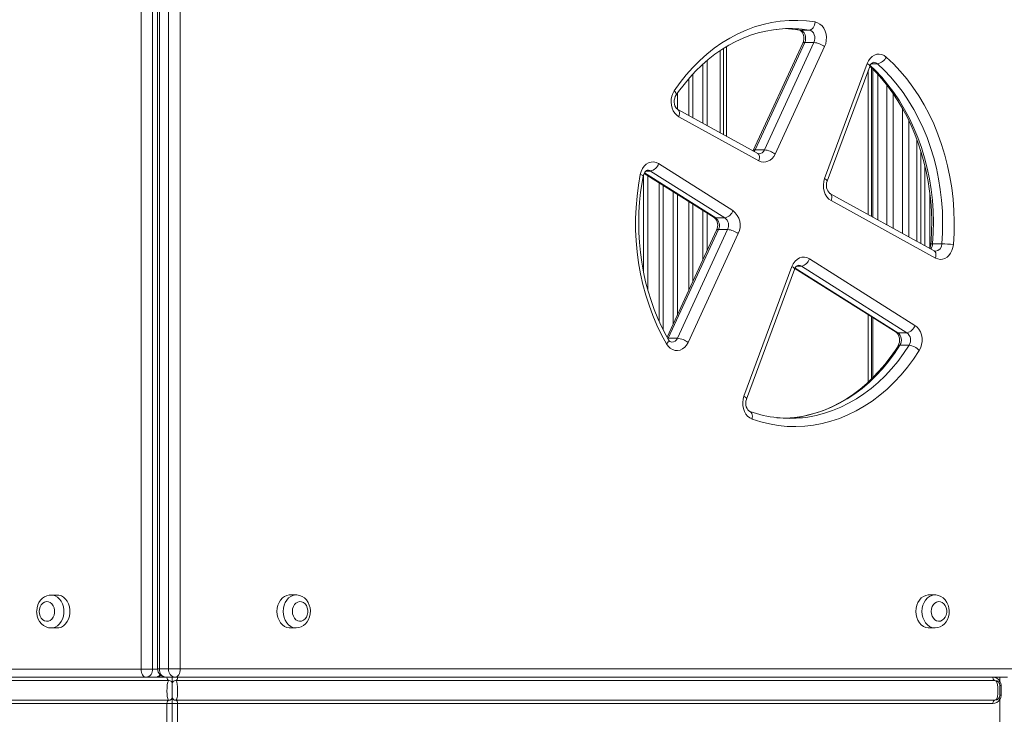
# Model space of a CAD drawing. Units: millimetres. Extents: x 7671 to 21973, y -1568 to 10809.
# Drawn here: x 14047 to 14645, y 5648 to 6070 of the extents above; entities that cross this region are included whole.
import ezdxf

# ---------------------------------------------------------------- set-up
doc = ezdxf.new("R2010")
doc.units = ezdxf.units.MM

msp = doc.modelspace()

# ---------------------------------------------------------------- linework, layer by layer
at = {"color": 7, "linetype": 'Continuous', "lineweight": 15}
for p, q in [((14120.578, 5675.554), (14120.578, 6410.554)), ((14127.602, 6410.554), (14127.602, 5675.554)), ((14130.693, 6410.604), (14130.693, 5675.604)), ((14131.773, 6410.604), (14131.773, 5675.604)), ((14137.359, 5675.604), (14137.359, 6410.604)), ((14144.383, 6410.604), (14144.383, 5675.604)), ((14520.539, 6063.861), (14520.601, 6063.85)), ((14526.492, 6063.826), (14520.906, 6063.826)), ((14522.623, 6055.889), (14492.514, 5990.645)), ((14523.785, 6056.33), (14493.676, 5991.087)), ((14499.262, 5991.087), (14529.372, 6056.33)), ((14535.854, 6053.793), (14505.744, 5988.55)), ((14529.372, 6056.33), (14523.785, 6056.33)), ((14472.333, 6051.358), (14472.333, 6001.418)), ((14474.333, 6000.316), (14474.333, 6052.664)), ((14535.816, 5973.692), (14561.693, 6043.557)), ((14537.401, 5971.955), (14563.278, 6041.82)), ((14564.333, 6040.839), (14564.333, 5950.716)), ((14565.121, 5950.282), (14565.121, 6040.053)), ((14568.175, 5948.599), (14568.175, 6036.879)), ((14573.7, 6030.391), (14573.7, 5945.554)), ((14577.428, 5943.499), (14577.428, 6025.335)), ((14495.188, 5988.822), (14446.607, 6015.595)), ((14495.879, 5984.443), (14447.297, 6011.216)), ((14583.248, 6016.065), (14583.248, 5940.292)), ((14587.002, 5938.223), (14587.002, 6008.815)), ((14591.897, 5997.282), (14591.897, 5935.525)), ((14492.514, 5990.645), (14492.374, 5990.373)), ((14499.262, 5991.087), (14493.676, 5991.087)), ((14594.274, 5990.333), (14594.274, 5934.216)), ((14434.952, 5982.694), (14480.129, 5954.19)), ((14426.212, 5976.812), (14468.771, 5949.961)), ((14475.287, 5949.708), (14430.11, 5978.212)), ((14596.807, 5932.82), (14596.807, 5981.027)), ((14602.437, 5929.717), (14539.105, 5964.619)), ((14599.8, 5931.679), (14599.8, 5964.148)), ((14603.127, 5925.338), (14539.795, 5960.24)), ((14475.287, 5949.708), (14469.701, 5949.708)), ((14470.179, 5942.249), (14440.183, 5877.251)), ((14471.341, 5942.69), (14440.833, 5876.583)), ((14446.42, 5876.583), (14476.928, 5942.69)), ((14483.41, 5940.153), (14452.901, 5874.047)), ((14476.928, 5942.69), (14471.341, 5942.69)), ((14607.032, 5933.996), (14601.445, 5933.996)), ((14526.568, 5924.89), (14590.698, 5884.428)), ((14486.799, 5841.348), (14516.003, 5920.198)), ((14488.384, 5839.611), (14517.588, 5918.461)), ((14517.83, 5919.008), (14579.34, 5880.199)), ((14585.857, 5879.946), (14521.726, 5920.408)), ((14564.333, 5889.667), (14564.333, 5851.848)), ((14565.121, 5889.056), (14565.121, 5889.17)), ((14565.121, 5889.056), (14565.121, 5852.595)), ((14565.121, 5889.056), (14565.302, 5889.056)), ((14585.857, 5879.946), (14580.27, 5879.946)), ((14446.42, 5876.583), (14440.833, 5876.583)), ((14587.179, 5872.34), (14581.592, 5872.34)), ((14069.618, 5720.554), (14065.894, 5720.554)), ((14214.748, 5720.604), (14211.023, 5720.604)), ((14602.828, 5720.604), (14599.103, 5720.604)), ((14065.894, 5700.554), (14069.618, 5700.554)), ((14211.023, 5700.604), (14214.748, 5700.604)), ((14599.103, 5700.604), (14602.828, 5700.604)), ((13630.578, 5675.554), (14120.578, 5675.554)), ((14123.682, 5670.554), (13633.682, 5670.554)), ((14127.602, 5675.554), (14120.578, 5675.554)), ((14123.682, 5670.554), (14129.269, 5670.554)), ((14137.359, 5675.604), (14131.773, 5675.604)), ((14141.279, 5670.604), (14135.693, 5670.604)), ((14139.587, 5670.593), (14136.345, 5670.593)), ((14137.359, 5675.604), (14144.383, 5675.604)), ((14139.587, 5670.604), (14139.587, 5670.593)), ((14139.587, 5666.593), (14139.587, 5670.593)), ((14139.587, 5670.593), (14142.828, 5670.593)), ((14139.587, 5670.593), (14139.587, 5666.593)), ((14646.959, 5670.604), (14141.279, 5670.604)), ((14142.828, 5670.593), (14638.046, 5670.593)), ((14144.383, 5675.604), (14650.063, 5675.604)), ((13639.886, 5668.593), (14137.587, 5668.593)), ((14139.587, 5666.593), (14139.587, 5658.593)), ((14639.288, 5668.593), (14141.587, 5668.593)), ((14642.288, 5665.593), (14642.288, 5659.593)), ((14642.288, 5665.593), (14643.021, 5665.593)), ((14643.021, 5665.593), (14643.021, 5659.593)), ((14139.587, 5654.593), (14139.587, 5658.593)), ((14139.587, 5658.593), (14139.587, 5654.593)), ((14642.288, 5659.593), (14643.021, 5659.593)), ((13639.886, 5656.593), (14137.587, 5656.593)), ((14136.345, 5654.593), (13641.128, 5654.593)), ((14139.587, 5654.593), (14136.345, 5654.593)), ((14136.345, 5564.593), (14136.345, 5654.593)), ((14139.587, 5654.593), (14139.587, 5564.593)), ((14139.587, 5654.593), (14142.828, 5654.593)), ((14639.288, 5656.593), (14141.587, 5656.593)), ((14638.046, 5654.593), (14142.828, 5654.593)), ((14142.828, 5654.593), (14142.828, 5564.593)), ((14642.288, 5656.946), (14642.288, 5564.593))]:
    msp.add_line(p, q, dxfattribs=at)
at = {"color": 8, "linetype": 'Continuous', "lineweight": 15}
for p, q in [((14516.721, 6064.388), (14520.906, 6063.826)), ((14520.601, 6063.85), (14520.906, 6063.826)), ((14526.492, 6063.826), (14522.173, 6064.402)), ((14476.333, 6053.888), (14476.333, 5999.213)), ((14461.812, 6007.216), (14461.812, 6043.09)), ((14464.398, 6045.356), (14464.398, 6005.791)), ((14567.926, 6043.382), (14564.184, 6043.382)), ((14455.853, 6037.152), (14455.853, 6010.5)), ((14562.333, 6039.268), (14562.333, 5951.819)), ((14453.267, 6011.925), (14453.267, 6034.275)), ((14446.398, 6025.409), (14446.398, 6015.727)), ((14425.812, 5916.798), (14425.812, 5975.761)), ((14426.354, 5977.057), (14469.701, 5949.708)), ((14430.11, 5978.212), (14427.241, 5978.212)), ((14428.398, 5975.433), (14428.398, 5906.082)), ((14435.267, 5887.095), (14435.267, 5971.099)), ((14437.853, 5969.468), (14437.853, 5881.678)), ((14443.812, 5885.114), (14443.812, 5965.708)), ((14446.398, 5964.077), (14446.398, 5890.718)), ((14453.267, 5905.603), (14453.267, 5959.742)), ((14455.853, 5958.111), (14455.853, 5911.207)), ((14461.812, 5924.118), (14461.812, 5954.351)), ((14464.398, 5952.72), (14464.398, 5929.722)), ((14517.971, 5919.252), (14580.27, 5879.946)), ((14521.726, 5920.408), (14518.859, 5920.408)), ((14562.333, 5890.929), (14562.333, 5849.956)), ((14127.602, 5675.554), (14130.693, 5675.554)), ((14129.89, 5670.593), (14136.345, 5670.593)), ((14130.693, 5675.604), (14131.773, 5675.604)), ((14136.345, 5670.593), (14136.345, 5670.604)), ((14142.828, 5670.604), (14142.828, 5670.593)), ((14642.288, 5670.604), (14642.288, 5668.241))]:
    msp.add_line(p, q, dxfattribs=at)
at = {"color": 7, "linetype": 'Continuous', "lineweight": 15, "flags": 128}
for points in [[(14444.468, 6026.924), (14448.04, 6031.929), (14451.823, 6036.676), (14455.804, 6041.152), (14459.971, 6045.343), (14464.313, 6049.236), (14468.814, 6052.819), (14473.464, 6056.083), (14478.246, 6059.017), (14483.147, 6061.612), (14488.153, 6063.86), (14493.247, 6065.755), (14498.416, 6067.291), (14503.642, 6068.463), (14508.911, 6069.268), (14514.207, 6069.704), (14519.514, 6069.768), (14524.815, 6069.462), (14530.095, 6068.785)], [(14526.492, 6063.826), (14527.108, 6063.921), (14527.718, 6064.203), (14528.301, 6064.661), (14528.833, 6065.278), (14529.295, 6066.03), (14529.668, 6066.887), (14529.938, 6067.817), (14530.095, 6068.785)], [(14530.095, 6068.785), (14531.602, 6068.342), (14533.011, 6067.531), (14534.268, 6066.383), (14535.324, 6064.943), (14536.138, 6063.266), (14536.678, 6061.418), (14536.923, 6059.471), (14536.864, 6057.501), (14536.503, 6055.583), (14535.854, 6053.793)], [(14445.507, 6024.125), (14447.142, 6026.482), (14450.426, 6030.857), (14453.877, 6035.008), (14457.487, 6038.924), (14461.247, 6042.595), (14465.147, 6046.012), (14469.177, 6049.166), (14473.327, 6052.049), (14477.586, 6054.654), (14481.943, 6056.974), (14486.388, 6059.002), (14490.909, 6060.734), (14495.496, 6062.163), (14500.136, 6063.286), (14504.817, 6064.1), (14506.672, 6064.297)], [(14511.886, 6064.734), (14515.839, 6064.475), (14516.721, 6064.388)], [(14516.517, 6064.363), (14518.117, 6064.212), (14520.597, 6063.851)], [(14520.597, 6063.851), (14520.748, 6063.817), (14521.183, 6063.621), (14521.669, 6063.24), (14522.166, 6062.649), (14522.651, 6061.783), (14523.015, 6060.733), (14523.216, 6059.558), (14523.229, 6058.338), (14523.053, 6057.154), (14522.732, 6056.138), (14522.623, 6055.889)], [(14520.906, 6063.826), (14521.841, 6063.52), (14522.689, 6062.932), (14523.399, 6062.097), (14523.927, 6061.066), (14524.242, 6059.902), (14524.324, 6058.675), (14524.169, 6057.46), (14523.785, 6056.33)], [(14529.372, 6056.33), (14529.756, 6057.46), (14529.911, 6058.675), (14529.829, 6059.902), (14529.514, 6061.066), (14528.986, 6062.097), (14528.276, 6062.932), (14527.428, 6063.52), (14526.492, 6063.826)], [(14561.693, 6043.557), (14562.468, 6045.215), (14563.479, 6046.651), (14564.688, 6047.814), (14566.049, 6048.658), (14567.512, 6049.153), (14569.022, 6049.281), (14570.523, 6049.036), (14571.959, 6048.427), (14573.277, 6047.478)], [(14573.277, 6047.478), (14577.63, 6043.355), (14581.796, 6038.928), (14585.76, 6034.21), (14589.511, 6029.217), (14593.037, 6023.963), (14596.327, 6018.466), (14599.37, 6012.742), (14602.157, 6006.81), (14604.679, 6000.689), (14606.929, 5994.396), (14608.898, 5987.953), (14610.582, 5981.379), (14611.975, 5974.696), (14613.072, 5967.923), (14613.869, 5961.083), (14614.366, 5954.196), (14614.559, 5947.285), (14614.448, 5940.371), (14614.034, 5933.475)], [(14563.298, 6041.869), (14566.984, 6038.197), (14570.573, 6034.227), (14573.998, 6030.024), (14577.253, 6025.599), (14580.327, 6020.964), (14583.212, 6016.131), (14585.902, 6011.112), (14588.388, 6005.921), (14590.664, 6000.571), (14592.724, 5995.076), (14594.562, 5989.451), (14596.173, 5983.711), (14597.552, 5977.871), (14598.696, 5971.947), (14599.601, 5965.954), (14600.266, 5959.909), (14600.687, 5953.827), (14600.865, 5947.726), (14600.798, 5941.621), (14600.486, 5935.529), (14600.36, 5933.885)], [(14607.032, 5933.996), (14607.429, 5940.613), (14607.535, 5947.247), (14607.35, 5953.878), (14606.874, 5960.486), (14606.108, 5967.049), (14605.056, 5973.547), (14603.72, 5979.96), (14602.104, 5986.268), (14600.214, 5992.45), (14598.056, 5998.488), (14595.636, 6004.361), (14592.961, 6010.053), (14590.041, 6015.545), (14586.885, 6020.819), (14583.502, 6025.86), (14579.903, 6030.651), (14576.099, 6035.178), (14572.102, 6039.426), (14567.926, 6043.382)], [(14447.297, 6011.216), (14446.011, 6012.116), (14444.878, 6013.306), (14443.939, 6014.744), (14443.227, 6016.38), (14442.766, 6018.157), (14442.573, 6020.012), (14442.654, 6021.88), (14443.006, 6023.697), (14443.618, 6025.398), (14444.468, 6026.924)], [(14446.607, 6015.595), (14446.401, 6015.724), (14445.906, 6016.161), (14445.369, 6016.884), (14444.919, 6017.819), (14444.606, 6018.92), (14444.468, 6020.119), (14444.521, 6021.337), (14444.757, 6022.489), (14445.145, 6023.496), (14445.507, 6024.125)], [(14495.882, 5988.64), (14495.606, 5988.656), (14495.188, 5988.822)], [(14505.744, 5988.55), (14504.919, 5987.083), (14503.9, 5985.829), (14502.721, 5984.829), (14501.42, 5984.116), (14500.04, 5983.713), (14498.626, 5983.634), (14497.224, 5983.879), (14495.879, 5984.443)], [(14423.867, 5976.144), (14424.39, 5978.01), (14425.191, 5979.708), (14426.238, 5981.172), (14427.491, 5982.343), (14428.901, 5983.176), (14430.412, 5983.638), (14431.964, 5983.711), (14433.498, 5983.392), (14434.952, 5982.694)], [(14439.83, 5873.193), (14436.802, 5878.757), (14434.017, 5884.525), (14431.484, 5890.479), (14429.212, 5896.601), (14427.206, 5902.873), (14425.472, 5909.276), (14424.017, 5915.791), (14422.844, 5922.397), (14421.957, 5929.076), (14421.359, 5935.807), (14421.051, 5942.569), (14421.034, 5949.343), (14421.308, 5956.107), (14421.873, 5962.843), (14422.727, 5969.528), (14423.867, 5976.144)], [(14441.057, 5875.691), (14439.618, 5878.259), (14436.997, 5883.337), (14434.582, 5888.584), (14432.379, 5893.985), (14430.395, 5899.526), (14428.634, 5905.192), (14427.102, 5910.968), (14425.803, 5916.839), (14424.74, 5922.788), (14423.917, 5928.801), (14423.335, 5934.86), (14422.997, 5940.95), (14422.903, 5947.055), (14423.054, 5953.157), (14423.449, 5959.241), (14424.086, 5965.291), (14424.965, 5971.289), (14425.671, 5975.187)], [(14425.671, 5975.187), (14425.794, 5975.712), (14426.168, 5976.736), (14426.647, 5977.562), (14427.163, 5978.154), (14427.649, 5978.516), (14428.064, 5978.69), (14428.37, 5978.72)], [(14539.795, 5960.24), (14538.424, 5961.214), (14537.233, 5962.517), (14536.268, 5964.097), (14535.57, 5965.89), (14535.166, 5967.824), (14535.071, 5969.823), (14535.291, 5971.805), (14535.816, 5973.692)], [(14614.034, 5933.475), (14613.745, 5931.64), (14613.193, 5929.906), (14612.398, 5928.334), (14611.387, 5926.978), (14610.195, 5925.886), (14608.865, 5925.096), (14607.442, 5924.637), (14605.978, 5924.523), (14604.523, 5924.76), (14603.127, 5925.338)], [(14603.133, 5929.536), (14602.919, 5929.538), (14602.437, 5929.717)], [(14516.003, 5920.198), (14516.803, 5921.898), (14517.851, 5923.363), (14519.104, 5924.536), (14520.514, 5925.37), (14522.026, 5925.833), (14523.579, 5925.907), (14525.113, 5925.588), (14526.568, 5924.89)], [(14579.34, 5880.199), (14579.555, 5880.046), (14580.054, 5879.557), (14580.576, 5878.784), (14580.999, 5877.808), (14581.275, 5876.679), (14581.372, 5875.468), (14581.277, 5874.258), (14581.003, 5873.132), (14580.588, 5872.166), (14580.418, 5871.873)], [(14590.698, 5884.428), (14592.016, 5883.377), (14593.145, 5882.016), (14594.042, 5880.398), (14594.671, 5878.586), (14595.007, 5876.652), (14595.038, 5874.67), (14594.761, 5872.72), (14594.189, 5870.878), (14593.344, 5869.216)], [(14452.901, 5874.047), (14451.99, 5872.454), (14450.85, 5871.121), (14449.528, 5870.098), (14448.075, 5869.427), (14446.546, 5869.132), (14445.002, 5869.226), (14443.502, 5869.705), (14442.105, 5870.55), (14440.865, 5871.728), (14439.83, 5873.193)], [(14593.344, 5869.216), (14589.865, 5863.978), (14586.164, 5858.995), (14582.252, 5854.282), (14578.14, 5849.853), (14573.842, 5845.723), (14569.37, 5841.904), (14564.739, 5838.408), (14559.962, 5835.246), (14555.056, 5832.427), (14550.033, 5829.961), (14544.912, 5827.854), (14539.706, 5826.114), (14534.432, 5824.745), (14529.107, 5823.753), (14523.747, 5823.14), (14518.369, 5822.907), (14512.989, 5823.057), (14507.623, 5823.587), (14502.289, 5824.497), (14497.003, 5825.784), (14491.781, 5827.444)], [(14580.418, 5871.873), (14578.848, 5869.44), (14575.69, 5864.912), (14572.357, 5860.601), (14568.859, 5856.518), (14565.203, 5852.672), (14561.402, 5849.075), (14557.463, 5845.733), (14553.397, 5842.658), (14549.214, 5839.855), (14544.925, 5837.332), (14540.541, 5835.097), (14536.073, 5833.155), (14531.531, 5831.511), (14526.928, 5830.171), (14522.275, 5829.137), (14517.584, 5828.415), (14516.294, 5828.303)], [(14491.781, 5827.444), (14490.37, 5828.14), (14489.089, 5829.169), (14487.987, 5830.492), (14487.105, 5832.061), (14486.476, 5833.817), (14486.123, 5835.694), (14486.059, 5837.623), (14486.288, 5839.531), (14486.799, 5841.348)], [(14490.353, 5832.155), (14490.176, 5832.23), (14489.705, 5832.539), (14489.205, 5833.052), (14488.691, 5833.847), (14488.281, 5834.841), (14488.022, 5835.983), (14487.945, 5837.197), (14488.059, 5838.402), (14488.33, 5839.461), (14488.384, 5839.611)], [(14516.49, 5828.282), (14514.815, 5828.13), (14511.886, 5827.959)], [(14065.807, 5720.516), (14064.853, 5720.484), (14063.346, 5720.122), (14061.938, 5719.476), (14060.66, 5718.566), (14059.539, 5717.415), (14058.604, 5716.047), (14057.886, 5714.496), (14057.41, 5712.807), (14057.2, 5711.034), (14057.19, 5710.554)], [(14069.618, 5700.554), (14070.734, 5700.656), (14072.183, 5701.104), (14073.538, 5701.894), (14074.752, 5702.997), (14075.781, 5704.373), (14076.587, 5705.972), (14077.141, 5707.737), (14077.423, 5709.604), (14077.423, 5711.505), (14077.141, 5713.372), (14076.587, 5715.137), (14075.781, 5716.736), (14074.752, 5718.112), (14073.538, 5719.215), (14072.183, 5720.004), (14070.734, 5720.453), (14069.618, 5720.554)], [(14211.023, 5720.604), (14210.65, 5720.593), (14209.175, 5720.322), (14207.766, 5719.7), (14206.476, 5718.75), (14205.349, 5717.505), (14204.428, 5716.01), (14203.745, 5714.321), (14203.325, 5712.496), (14203.183, 5710.604)], [(14214.598, 5700.631), (14214.909, 5700.606), (14216.455, 5700.796), (14217.923, 5701.284), (14219.278, 5702.048), (14220.491, 5703.066), (14221.534, 5704.315), (14222.379, 5705.767), (14222.994, 5707.384), (14223.356, 5709.117), (14223.448, 5710.91), (14223.26, 5712.707), (14222.791, 5714.451), (14222.044, 5716.083), (14221.037, 5717.543), (14219.8, 5718.767), (14218.383, 5719.702), (14216.852, 5720.311), (14215.274, 5720.586), (14214.661, 5720.565)], [(14599.103, 5720.604), (14598.73, 5720.593), (14597.255, 5720.322), (14595.846, 5719.7), (14594.556, 5718.75), (14593.429, 5717.505), (14592.508, 5716.01), (14591.825, 5714.321), (14591.405, 5712.496), (14591.263, 5710.604)], [(14602.678, 5700.631), (14602.989, 5700.606), (14604.535, 5700.796), (14606.003, 5701.284), (14607.357, 5702.048), (14608.571, 5703.066), (14609.614, 5704.315), (14610.459, 5705.767), (14611.074, 5707.384), (14611.436, 5709.117), (14611.528, 5710.91), (14611.34, 5712.707), (14610.87, 5714.451), (14610.124, 5716.083), (14609.117, 5717.543), (14607.879, 5718.767), (14606.463, 5719.702), (14604.932, 5720.311), (14603.354, 5720.586), (14602.741, 5720.565)], [(14058.707, 5710.554), (14058.854, 5709.062), (14059.289, 5707.664), (14059.982, 5706.447), (14060.89, 5705.488), (14061.957, 5704.848), (14063.115, 5704.566), (14064.292, 5704.661), (14065.414, 5705.125), (14066.409, 5705.931), (14067.216, 5707.028), (14067.784, 5708.346), (14068.078, 5709.802), (14068.078, 5711.306), (14067.784, 5712.763), (14067.216, 5714.081), (14066.409, 5715.177), (14065.414, 5715.983), (14064.292, 5716.448), (14063.115, 5716.543), (14061.957, 5716.261), (14060.89, 5715.62), (14059.982, 5714.662), (14059.289, 5713.445), (14058.854, 5712.047), (14058.707, 5710.554)], [(14212.527, 5710.604), (14212.675, 5709.112), (14213.109, 5707.713), (14213.802, 5706.497), (14214.71, 5705.538), (14215.777, 5704.898), (14216.935, 5704.616), (14218.112, 5704.71), (14219.234, 5705.175), (14220.229, 5705.981), (14221.036, 5707.077), (14221.604, 5708.395), (14221.898, 5709.852), (14221.898, 5711.356), (14221.604, 5712.813), (14221.036, 5714.131), (14220.229, 5715.227), (14219.234, 5716.033), (14218.112, 5716.498), (14216.935, 5716.592), (14215.777, 5716.31), (14214.71, 5715.67), (14213.802, 5714.711), (14213.109, 5713.494), (14212.675, 5712.096), (14212.527, 5710.604)], [(14600.607, 5710.604), (14600.755, 5709.112), (14601.189, 5707.713), (14601.882, 5706.497), (14602.79, 5705.538), (14603.857, 5704.898), (14605.015, 5704.616), (14606.192, 5704.71), (14607.314, 5705.175), (14608.309, 5705.981), (14609.116, 5707.077), (14609.684, 5708.395), (14609.978, 5709.852), (14609.978, 5711.356), (14609.684, 5712.813), (14609.116, 5714.131), (14608.309, 5715.227), (14607.314, 5716.033), (14606.192, 5716.498), (14605.015, 5716.592), (14603.857, 5716.31), (14602.79, 5715.67), (14601.882, 5714.711), (14601.189, 5713.494), (14600.755, 5712.096), (14600.607, 5710.604)], [(14057.19, 5710.554), (14057.241, 5709.461), (14057.552, 5707.682), (14058.143, 5705.979), (14059.006, 5704.414), (14060.118, 5703.049), (14061.441, 5701.946), (14062.916, 5701.15), (14064.475, 5700.686), (14065.744, 5700.582)], [(14203.183, 5710.604), (14203.325, 5708.711), (14203.745, 5706.887), (14204.428, 5705.198), (14205.349, 5703.703), (14206.476, 5702.458), (14207.766, 5701.508), (14209.175, 5700.886), (14210.65, 5700.615), (14211.023, 5700.604)], [(14591.263, 5710.604), (14591.405, 5708.711), (14591.825, 5706.887), (14592.508, 5705.198), (14593.429, 5703.703), (14594.556, 5702.458), (14595.846, 5701.508), (14597.255, 5700.886), (14598.73, 5700.615), (14599.103, 5700.604)], [(14120.578, 5675.554), (14120.638, 5674.579), (14120.815, 5673.641), (14121.101, 5672.777), (14121.487, 5672.019), (14121.958, 5671.397), (14122.494, 5670.935), (14123.077, 5670.65), (14123.682, 5670.554)], [(14141.279, 5670.604), (14141.885, 5670.7), (14142.467, 5670.985), (14143.004, 5671.447), (14143.474, 5672.068), (14143.86, 5672.826), (14144.147, 5673.691), (14144.324, 5674.629), (14144.383, 5675.604)], [(14639.288, 5668.593), (14639.045, 5668.632), (14638.813, 5668.745), (14638.598, 5668.93), (14638.41, 5669.179), (14638.255, 5669.482), (14638.141, 5669.828), (14638.07, 5670.203), (14638.046, 5670.593)], [(14137.587, 5656.593), (14137.128, 5656.866), (14136.775, 5657.625), (14136.542, 5658.795), (14136.402, 5660.361), (14136.347, 5662.223), (14136.374, 5664.21), (14136.506, 5666.104), (14136.805, 5667.656), (14137.223, 5668.427), (14137.587, 5668.593)], [(14141.587, 5668.593), (14142.046, 5668.321), (14142.398, 5667.561), (14142.632, 5666.391), (14142.771, 5664.826), (14142.827, 5662.963), (14142.8, 5660.976), (14142.667, 5659.082), (14142.369, 5657.53), (14141.951, 5656.759), (14141.587, 5656.593)], [(14639.288, 5656.593), (14639.898, 5656.803), (14640.44, 5657.488), (14640.833, 5658.686), (14641.085, 5660.627), (14641.15, 5662.616), (14641.093, 5664.439), (14640.891, 5666.207), (14640.512, 5667.546), (14639.934, 5668.355), (14639.288, 5668.593)], [(14641.833, 5667.182), (14641.794, 5667.273), (14641.784, 5667.381), (14641.802, 5667.502), (14641.848, 5667.635), (14641.92, 5667.777), (14642.019, 5667.928), (14642.142, 5668.083), (14642.288, 5668.241)], [(14642.288, 5668.241), (14642.817, 5667.031), (14643.021, 5665.593)], [(14643.021, 5659.593), (14642.829, 5658.199), (14642.288, 5656.946)], [(14638.046, 5654.593), (14638.07, 5654.983), (14638.141, 5655.358), (14638.255, 5655.704), (14638.41, 5656.007), (14638.598, 5656.256), (14638.813, 5656.441), (14639.045, 5656.555), (14639.288, 5656.593)], [(14641.833, 5658.005), (14641.794, 5657.913), (14641.784, 5657.806), (14641.802, 5657.685), (14641.848, 5657.552), (14641.92, 5657.409), (14642.019, 5657.259), (14642.142, 5657.103), (14642.288, 5656.946)]]:
    msp.add_lwpolyline(points, dxfattribs=at)
at = {"color": 8, "linetype": 'Continuous', "lineweight": 15, "flags": 128}
for points in [[(14522.623, 6055.889), (14522.63, 6055.902), (14522.855, 6056.137), (14523.245, 6056.281), (14523.785, 6056.33)], [(14563.278, 6041.82), (14563.29, 6042.047), (14563.139, 6042.37), (14562.813, 6042.74), (14562.325, 6043.14), (14561.693, 6043.557)], [(14563.501, 6042.327), (14566.516, 6039.426), (14570.512, 6035.178), (14574.316, 6030.651), (14577.915, 6025.86), (14581.298, 6020.819), (14584.455, 6015.545), (14587.374, 6010.053), (14590.049, 6004.361), (14592.469, 5998.488), (14594.627, 5992.45), (14596.517, 5986.268), (14598.133, 5979.96), (14599.469, 5973.547), (14600.521, 5967.049), (14601.287, 5960.486), (14601.763, 5953.878), (14601.948, 5947.247), (14601.842, 5940.613), (14601.445, 5933.996)], [(14445.513, 6024.135), (14445.557, 6024.21), (14445.658, 6024.616), (14445.594, 6025.11), (14445.368, 6025.675), (14444.987, 6026.287), (14444.468, 6026.924)], [(14447.297, 6011.216), (14447.541, 6012.112), (14447.656, 6012.973), (14447.638, 6013.766), (14447.488, 6014.462), (14447.211, 6015.033), (14446.818, 6015.457), (14446.608, 6015.595)], [(14493.676, 5991.087), (14493.135, 5991.038), (14492.745, 5990.893), (14492.521, 5990.659), (14492.519, 5990.656)], [(14493.676, 5991.087), (14493.263, 5990.353), (14493.015, 5990.02)], [(14495.879, 5984.443), (14496.122, 5985.339), (14496.237, 5986.2), (14496.219, 5986.993), (14496.069, 5987.689), (14495.792, 5988.259), (14495.399, 5988.684), (14495.188, 5988.822)], [(14423.867, 5976.144), (14424.55, 5975.909), (14425.087, 5975.682), (14425.458, 5975.474), (14425.648, 5975.291), (14425.671, 5975.187)], [(14537.403, 5971.96), (14537.413, 5972.181), (14537.262, 5972.505), (14536.936, 5972.874), (14536.448, 5973.275), (14535.816, 5973.692)], [(14539.795, 5960.24), (14540.039, 5961.136), (14540.154, 5961.997), (14540.136, 5962.79), (14539.986, 5963.486), (14539.709, 5964.057), (14539.316, 5964.481), (14539.107, 5964.618)], [(14468.771, 5949.961), (14469.128, 5949.794), (14469.701, 5949.708)], [(14470.179, 5942.249), (14470.186, 5942.262), (14470.41, 5942.497), (14470.8, 5942.641), (14471.341, 5942.69)], [(14603.127, 5925.338), (14603.371, 5926.233), (14603.486, 5927.094), (14603.468, 5927.888), (14603.317, 5928.584), (14603.04, 5929.154), (14602.648, 5929.579), (14602.437, 5929.717)], [(14517.588, 5918.461), (14517.6, 5918.688), (14517.449, 5919.011), (14517.123, 5919.381), (14516.635, 5919.781), (14516.003, 5920.198)], [(14580.27, 5879.946), (14579.698, 5880.032), (14579.34, 5880.199)], [(14439.83, 5873.193), (14440.386, 5873.771), (14440.802, 5874.327), (14441.061, 5874.839), (14441.154, 5875.288), (14441.076, 5875.657), (14441.058, 5875.691)], [(14581.592, 5872.34), (14578.255, 5867.314), (14574.704, 5862.533), (14570.95, 5858.011), (14567.005, 5853.762), (14562.881, 5849.799), (14558.59, 5846.134), (14554.146, 5842.78), (14549.563, 5839.746), (14544.855, 5837.041), (14540.036, 5834.675), (14535.122, 5832.654), (14530.127, 5830.984), (14525.067, 5829.671), (14519.958, 5828.719), (14516.49, 5828.282)], [(14522.396, 5828.315), (14525.545, 5828.719), (14530.654, 5829.671), (14535.714, 5830.984), (14540.709, 5832.654), (14545.623, 5834.675), (14550.442, 5837.041), (14555.15, 5839.746), (14559.733, 5842.78), (14564.177, 5846.134), (14568.467, 5849.799), (14572.592, 5853.762), (14576.537, 5858.011), (14580.291, 5862.533), (14583.842, 5867.314), (14587.179, 5872.34)], [(14488.385, 5839.615), (14488.396, 5839.838), (14488.245, 5840.161), (14487.919, 5840.531), (14487.431, 5840.931), (14486.799, 5841.348)], [(14491.781, 5827.444), (14491.927, 5828.384), (14491.948, 5829.287), (14491.843, 5830.12), (14491.617, 5830.85), (14491.278, 5831.449), (14490.838, 5831.894), (14490.404, 5832.136)], [(14065.824, 5720.554), (14067.009, 5720.453), (14068.458, 5720.004), (14069.814, 5719.215), (14071.028, 5718.112), (14072.056, 5716.736), (14072.862, 5715.137), (14073.416, 5713.372), (14073.698, 5711.505), (14073.698, 5709.604), (14073.416, 5707.737), (14072.862, 5705.972), (14072.056, 5704.373), (14071.028, 5702.997), (14069.814, 5701.894), (14068.458, 5701.104), (14067.009, 5700.656), (14065.772, 5700.556)], [(14206.908, 5710.604), (14207.049, 5712.496), (14207.469, 5714.321), (14208.152, 5716.01), (14209.074, 5717.505), (14210.2, 5718.75), (14211.491, 5719.7), (14212.899, 5720.322), (14214.375, 5720.593), (14214.678, 5720.604)], [(14594.988, 5710.604), (14595.129, 5712.496), (14595.549, 5714.321), (14596.232, 5716.01), (14597.154, 5717.505), (14598.28, 5718.75), (14599.571, 5719.7), (14600.979, 5720.322), (14602.455, 5720.593), (14602.758, 5720.604)], [(14214.626, 5700.605), (14214.375, 5700.615), (14212.899, 5700.886), (14211.491, 5701.508), (14210.2, 5702.458), (14209.074, 5703.703), (14208.152, 5705.198), (14207.469, 5706.887), (14207.049, 5708.711), (14206.908, 5710.604)], [(14602.706, 5700.605), (14602.455, 5700.615), (14600.979, 5700.886), (14599.571, 5701.508), (14598.28, 5702.458), (14597.154, 5703.703), (14596.232, 5705.198), (14595.549, 5706.887), (14595.129, 5708.711), (14594.988, 5710.604)]]:
    msp.add_lwpolyline(points, dxfattribs=at)
at = {"color": 7, "linetype": 'Continuous', "lineweight": 15}
for centre, radius, start, end in [((14514.679, 5991.879), 72.909, 84.100542, 96.566136), ((14528.132, 6043.61), 12.78, 52.826584, 84.432517), ((14566.558, 6050.712), 7.457, 280.566777, 334.297271), ((14566.423, 6041.148), 3.216, 103.49627, 167.940863), ((14498.023, 5978.367), 12.78, 52.826584, 84.432517), ((14428.727, 5984.562), 6.499, 282.284458, 343.29125), ((14543.158, 5969.427), 6.288, 156.289508, 229.861705), ((14473.905, 5956.058), 6.499, 282.284458, 343.29125), ((14473.188, 5945.166), 11.384, 333.876818, 52.431427), ((14464.44, 5945.185), 6.447, 332.899538, 47.799279), ((14466.23, 5945.196), 5.692, 333.876818, 52.431427), ((14471.817, 5945.196), 5.692, 333.876818, 52.431427), ((14475.688, 5929.97), 12.78, 52.826584, 84.432517), ((14593.537, 5934.39), 6.841, 332.835332, 355.760511), ((14605.894, 5871.429), 62.577, 82.525704, 88.958241), ((14520.344, 5926.758), 6.499, 282.284458, 343.29125), ((14520.732, 5917.789), 3.215, 103.408481, 167.940462), ((14576.764, 5875.418), 5.726, 327.482703, 52.245648), ((14584.474, 5886.296), 6.499, 282.284458, 343.29125), ((14582.35, 5875.418), 5.726, 327.482703, 52.245648), ((14443.454, 5876.706), 2.602, 202.935089, 260.726508), ((14445.18, 5863.864), 12.78, 52.826584, 84.432517), ((14585.89, 5862.154), 10.268, 43.457587, 82.789508), ((14513.907, 5897.06), 69.047, 250.054315, 264.326501), ((14514.68, 5900.81), 72.904, 263.853897, 276.076083), ((14123.068, 5675.073), 4.56, 277.743423, 6.063692), ((14129.269, 5675.554), 5, 270, 310.411284), ((14135.693, 5675.604), 5, 180, 270), ((14136.307, 5675.122), 4.56, 173.936308, 262.256577), ((14141.894, 5675.122), 4.56, 173.936308, 262.256577), ((14638.046, 5665.593), 5, 31.97228, 90), ((14137.587, 5666.593), 2, 0, 90), ((14141.587, 5666.593), 2, 90, 180), ((14639.288, 5665.593), 3, 0, 90), ((14137.587, 5658.593), 2, 270, 0), ((14141.587, 5658.593), 2, 180, 270), ((14639.288, 5659.593), 3, 270, 0), ((14638.046, 5659.593), 5, 270, 328.02772)]:
    msp.add_arc(centre, radius, start, end, dxfattribs=at)
at = {"color": 8, "linetype": 'Continuous', "lineweight": 15}
for centre, radius, start, end in [((14565.631, 6040.922), 3.364, 46.996278, 89.35476), ((14495.662, 5992.475), 3.859, 273.321589, 338.906274), ((14428.36, 5975.518), 3.212, 56.996904, 89.74132), ((14595.837, 5934.378), 5.621, 321.962246, 356.106386), ((14601.089, 5932.128), 1.902, 79.23517, 112.542466), ((14602.577, 5933.937), 4.455, 277.217873, 0.763631), ((14519.973, 5917.702), 3.224, 57.056836, 89.677571), ((14442.835, 5877.951), 3.836, 272.899181, 339.113939), ((14581.423, 5871.054), 1.298, 82.506567, 140.739732), ((14129.104, 5674.228), 3.677, 272.563595, 324.891914)]:
    msp.add_arc(centre, radius, start, end, dxfattribs=at)
at = {"color": 7, "linetype": 'Continuous', "lineweight": 15}
for centre, start_param, end_param in [((14137.587, 5670.593), 1.5707963, 3.1415927), ((14141.587, 5670.593), 3.1415927, 4.712389), ((14137.587, 5654.593), 0, 1.5707963), ((14141.587, 5654.593), 4.712389, 6.2831853)]:
    msp.add_ellipse(centre, major_axis=(0, 2), ratio=0.6207609, start_param=start_param, end_param=end_param, dxfattribs=at)

doc.saveas('drawing.dxf')
